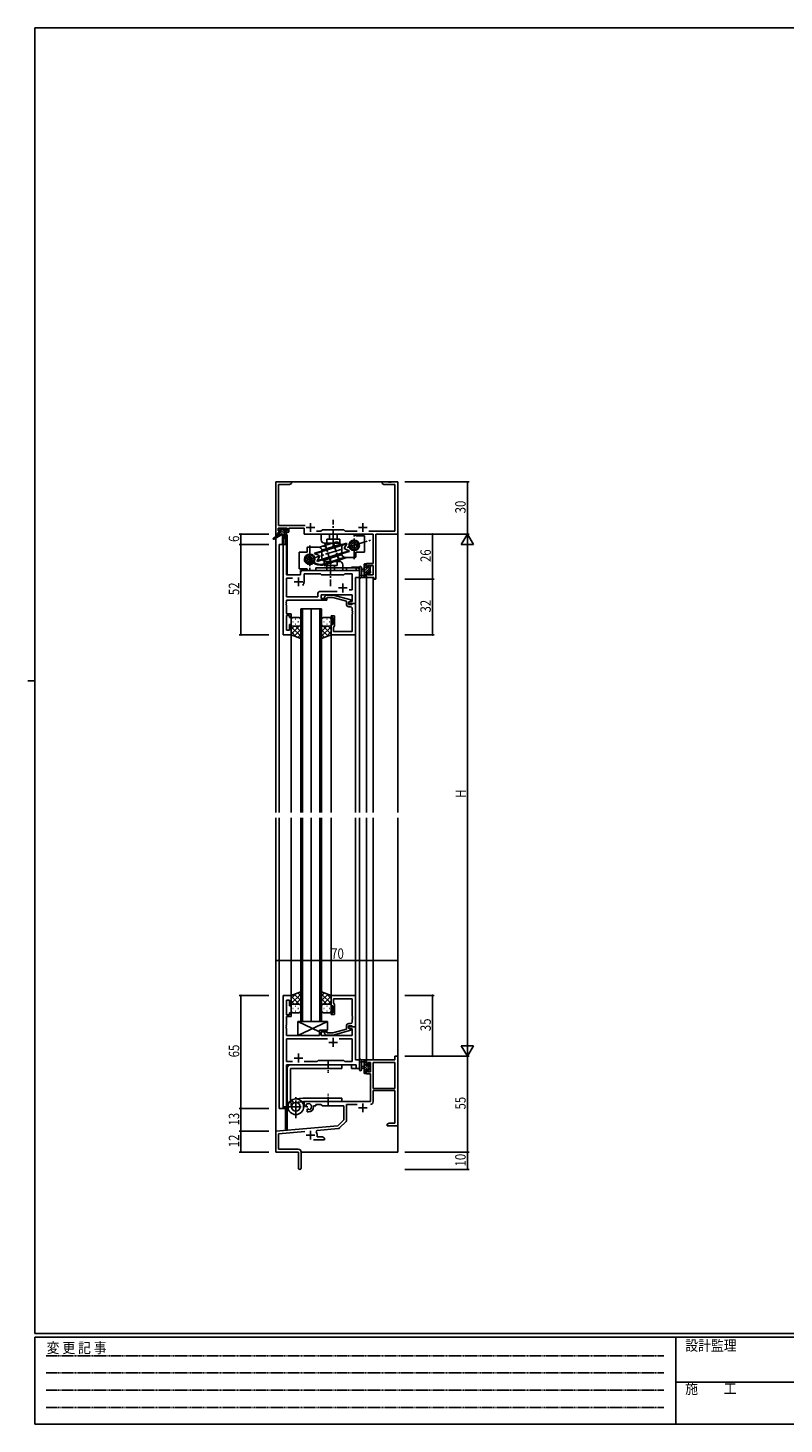
# Model space of a CAD drawing. Extents: x 0 to 1133, y 0 to 806.
# Drawn here: x 0 to 434, y 0 to 802 of the extents above; entities that cross this region are included whole.
import ezdxf

# ---------------------------------------------------------------- set-up
doc = ezdxf.new("R2010")
doc.units = 0
doc.linetypes.add('HIDDEN', pattern=[0.375, 0.25, -0.125])
doc.linetypes.add('YCENTER_1', pattern=[13, 10, -1, 1, -1])
for name, color, linetype in [('YKK_11', 7, 'CONTINUOUS'), ('YKK_12', 2, 'CONTINUOUS'), ('YKK_13', 4, 'CONTINUOUS'), ('YKK_D', 6, 'CONTINUOUS'), ('YKK_ZWAK', 7, 'CONTINUOUS')]:
    doc.layers.add(name, color=color, linetype=linetype)
doc.styles.get("Standard").update_dxf_attribs({"font": 'ROMANS.SHX', "bigfont": 'EXTFONT.SHX'})
doc.styles.add('YKK_OSSTYLE1', font='romans.shx', dxfattribs={"width": 0.9, "bigfont": 'EXTFONT.SHX'})

# ---------------------------------------------------------------- blocks, each defined once
blk = doc.blocks.new('A201')
at = {"layer": 'YKK_ZWAK', "color": 254, "linetype": 'Continuous'}
for p, q in [((571, 410), (21, 410)), ((21, 35), (21, 410)), ((19, 222.5), (21, 222.5)), ((571, 35), (21, 35)), ((544, 34), (21, 34)), ((21, 9), (21, 34)), ((205, 34), (205, 9)), ((21, 9), (544, 9))]:
    blk.add_line(p, q, dxfattribs=at)
at = {"layer": 'YKK_ZWAK', "color": 131, "linetype": 'HIDDEN'}
for p, q in [((24.28, 28.63), (201.57, 28.63)), ((24.28, 23.68), (201.57, 23.68)), ((24.28, 18.74), (201.57, 18.74)), ((24.28, 13.79), (201.57, 13.79))]:
    blk.add_line(p, q, dxfattribs=at)
at = {"layer": 'YKK_ZWAK', "color": 131, "linetype": 'Continuous'}
blk.add_line((205, 21), (297, 21), dxfattribs=at)
at = {"layer": 'YKK_ZWAK', "color": 131, "linetype": 'Continuous', "style": 'YKK_OSSTYLE1', "width": 0.9}
for s, p in [('変 更 記 事', (24.37, 29.39)), ('設計監理', (207.69, 30.05)), ('施\u3000\u3000工', (207.69, 17.68))]:
    blk.add_text(s, height=3, dxfattribs=at).set_placement(p)

msp = doc.modelspace()

# ---------------------------------------------------------------- linework, layer by layer
at = {"layer": 'YKK_11', "color": 0, "linetype": 'ByBlock', "ltscale": 0.5}
for p, q in [((142.3, 541.28), (142.3, 511.28)), ((151.3, 541.28), (142.3, 541.28)), ((143.93, 516.21), (143.93, 539.65)), ((143.93, 539.65), (150.2, 539.65)), ((150.2, 539.65), (151.3, 540.28)), ((151.3, 540.28), (151.3, 541.28)), ((206.84, 541.28), (203.3, 541.28)), ((203.3, 541.28), (203.3, 540.28)), ((203.3, 540.28), (204.39, 539.65)), ((204.39, 539.65), (210.67, 539.65)), ((207.02, 541.16), (206.84, 541.28)), ((207.57, 541.16), (207.02, 541.16)), ((207.75, 541.28), (207.57, 541.16)), ((207.84, 541.28), (207.75, 541.28)), ((208.02, 541.16), (207.84, 541.28)), ((208.57, 541.16), (208.02, 541.16)), ((208.75, 541.28), (208.57, 541.16)), ((212.3, 541.28), (208.75, 541.28)), ((210.67, 539.65), (210.67, 512.91)), ((212.3, 511.28), (212.3, 541.28)), ((143.6, 513.08), (143.6, 514.58)), ((143.6, 514.58), (148.8, 514.58)), ((159.15, 516.21), (143.93, 516.21)), ((148.8, 514.58), (148.8, 513.08)), ((149.8, 514.58), (158.5, 514.58)), ((149.8, 512.28), (149.8, 514.58)), ((158.5, 514.58), (158.5, 511.28)), ((169.1, 513.78), (168.23, 512.91)), ((181.3, 513.78), (169.1, 513.78)), ((182.17, 512.91), (181.3, 513.78)), ((142.3, 511.28), (143.6, 511.28)), ((144.7, 513.08), (143.6, 513.08)), ((143.6, 512.28), (144.7, 512.28)), ((143.6, 511.28), (143.6, 512.28)), ((144.7, 512.28), (144.7, 513.08)), ((146.5, 505.28), (146.5, 453.28)), ((148.43, 505.28), (146.5, 505.28)), ((147.7, 513.08), (147.7, 512.28)), ((148.8, 513.08), (147.7, 513.08)), ((147.7, 512.28), (149.8, 512.28)), ((148.43, 487.78), (148.43, 505.28)), ((158.5, 511.28), (198.17, 511.28)), ((168.23, 512.91), (165.65, 512.91)), ((188.95, 512.91), (182.17, 512.91)), ((210.67, 512.91), (195.65, 512.91)), ((198.17, 511.28), (198.17, 494.38)), ((199.8, 485.28), (199.8, 511.28)), ((199.8, 511.28), (212.3, 511.28)), ((156.5, 489.28), (156.5, 487.78)), ((188.37, 490.28), (157.5, 490.28)), ((190.3, 492.28), (188.37, 492.28)), ((188.37, 492.28), (188.37, 490.28)), ((190.3, 486.28), (190.3, 492.28)), ((194.3, 494.38), (194.3, 492.08)), ((198.17, 494.38), (194.3, 494.38)), ((194.3, 492.08), (195.1, 492.08)), ((195.1, 492.08), (195.1, 493.18)), ((195.1, 493.18), (198.17, 493.18)), ((198.17, 493.18), (198.17, 487.91)), ((156.5, 487.78), (148.43, 487.78)), ((148.43, 475.21), (148.43, 485.85)), ((148.43, 485.85), (151.95, 485.85)), ((158.5, 483.78), (158.5, 488.35)), ((158.5, 488.35), (168.03, 488.35)), ((168.03, 488.35), (168.6, 487.78)), ((168.6, 487.78), (181.3, 487.78)), ((181.3, 487.78), (181.87, 488.35)), ((181.87, 488.35), (186.17, 488.35)), ((186.17, 488.35), (186.17, 479.28)), ((188.1, 471.28), (188.1, 486.28)), ((188.1, 486.28), (190.3, 486.28)), ((194.3, 489.08), (194.3, 486.28)), ((195.1, 489.08), (194.3, 489.08)), ((194.3, 486.28), (198.6, 486.28)), ((195.1, 487.91), (195.1, 489.08)), ((198.17, 487.91), (195.1, 487.91)), ((198.6, 486.28), (198.6, 485.28)), ((198.6, 485.28), (199.8, 485.28)), ((166.47, 475.21), (148.43, 475.21)), ((148.43, 473.28), (171.6, 473.28)), ((148.43, 472.24), (148.43, 473.28)), ((166.47, 477.21), (166.47, 475.21)), ((177.45, 478.21), (167.47, 478.21)), ((177.45, 478.21), (167.47, 478.21)), ((168.4, 476.28), (186.17, 476.28)), ((168.4, 474.28), (168.4, 476.28)), ((171.6, 474.28), (168.4, 474.28)), ((170.47, 475.31), (171.25, 476.08)), ((170.47, 475.31), (171.25, 476.08)), ((171.25, 476.08), (175.19, 476.08)), ((171.25, 476.08), (175.19, 476.08)), ((171.75, 474.88), (171.32, 474.46)), ((171.74, 474.88), (171.32, 474.46)), ((171.6, 473.28), (171.6, 474.28)), ((175.03, 474.88), (171.74, 474.88)), ((175.04, 474.88), (171.75, 474.88)), ((182.8, 472.8), (175.03, 474.88)), ((182.8, 472.8), (175.04, 474.88)), ((175.19, 476.08), (185.3, 473.38)), ((175.19, 476.08), (185.3, 473.38)), ((186.17, 479.28), (184.46, 479.28)), ((185.3, 473.38), (185.3, 472.78)), ((185.3, 473.38), (185.3, 472.78)), ((186.17, 476.28), (186.17, 472.58)), ((148.31, 472.06), (148.43, 472.24)), ((148.31, 471.51), (148.31, 472.06)), ((148.43, 471.33), (148.31, 471.51)), ((148.31, 471.06), (148.43, 471.24)), ((148.31, 470.51), (148.31, 471.06)), ((148.43, 470.33), (148.31, 470.51)), ((148.43, 471.24), (148.43, 471.33)), ((148.43, 465.48), (148.43, 470.33)), ((151.1, 465.48), (148.43, 465.48)), ((151.1, 463.28), (151.1, 465.48)), ((182.8, 470.98), (182.8, 472.8)), ((182.8, 470.98), (182.8, 472.8)), ((185.3, 472.78), (184.1, 472.08)), ((185.3, 472.78), (184.1, 472.08)), ((184.96, 472.58), (184.1, 472.08)), ((184.1, 472.08), (184.1, 470.78)), ((184.1, 472.08), (184.1, 470.78)), ((184.1, 472.08), (184.1, 471.28)), ((184.1, 471.28), (188.1, 471.28)), ((184.1, 470.78), (185.9, 470.78)), ((184.1, 470.78), (185.9, 470.78)), ((185.17, 469.48), (184.3, 469.48)), ((185.17, 469.48), (184.3, 469.48)), ((186.17, 472.58), (184.96, 472.58)), ((185.9, 470.78), (186.1, 470.98)), ((185.9, 470.78), (186.1, 470.98)), ((186.1, 470.98), (186.4, 471.28)), ((186.1, 470.98), (186.4, 471.28)), ((186.17, 467.24), (186.17, 468.48)), ((186.17, 467.24), (186.17, 468.48)), ((186.29, 467.06), (186.17, 467.24)), ((186.29, 467.06), (186.17, 467.24)), ((186.17, 466.33), (186.29, 466.51)), ((186.17, 466.33), (186.29, 466.51)), ((186.17, 466.24), (186.17, 466.33)), ((186.17, 466.24), (186.17, 466.33)), ((186.29, 466.06), (186.17, 466.24)), ((186.29, 466.06), (186.17, 466.24)), ((186.17, 465.33), (186.29, 465.51)), ((186.17, 465.33), (186.29, 465.51)), ((186.17, 455.21), (186.17, 465.33)), ((186.17, 455.21), (186.17, 465.33)), ((186.29, 466.51), (186.29, 467.06)), ((186.29, 466.51), (186.29, 467.06)), ((186.29, 465.51), (186.29, 466.06)), ((186.29, 465.51), (186.29, 466.06)), ((186.4, 471.28), (188.1, 471.28)), ((186.4, 471.28), (188.1, 471.28)), ((188.1, 471.28), (188.1, 453.28)), ((188.1, 471.28), (188.1, 453.28)), ((148.43, 455.98), (148.43, 464.48)), ((148.43, 464.48), (150.1, 464.48)), ((150.1, 464.48), (150.1, 463.28)), ((150.1, 463.28), (151.1, 463.28)), ((150.1, 459.28), (150.1, 455.98)), ((151.1, 459.28), (150.1, 459.28)), ((151.1, 453.28), (151.1, 459.28)), ((174.1, 464.28), (176.1, 464.28)), ((174.1, 463.28), (174.1, 464.28)), ((174.1, 464.28), (176.1, 464.28)), ((174.1, 463.28), (174.1, 464.28)), ((175.1, 463.28), (174.1, 463.28)), ((175.1, 463.28), (174.1, 463.28)), ((174.1, 453.28), (174.1, 459.28)), ((174.1, 453.28), (174.1, 459.28)), ((174.1, 459.28), (175.1, 459.28)), ((174.1, 459.28), (175.1, 459.28)), ((175.1, 459.28), (175.1, 463.28)), ((175.1, 459.28), (175.1, 463.28)), ((175.6, 457.98), (175.4, 457.78)), ((175.6, 457.98), (175.4, 457.78)), ((175.4, 457.78), (175.4, 455.21)), ((175.4, 457.78), (175.4, 455.21)), ((176.1, 458.48), (175.6, 457.98)), ((176.1, 458.48), (175.6, 457.98)), ((176.1, 464.28), (176.1, 458.48)), ((176.1, 464.28), (176.1, 458.48)), ((146.5, 453.28), (151.1, 453.28)), ((150.1, 455.98), (148.43, 455.98)), ((188.1, 453.28), (174.1, 453.28)), ((188.1, 453.28), (174.1, 453.28)), ((175.4, 455.21), (186.17, 455.21)), ((175.4, 455.21), (186.17, 455.21)), ((146.5, 246.28), (146.5, 181.28)), ((151.1, 246.28), (146.5, 246.28)), ((148.43, 235.08), (148.43, 243.58)), ((148.43, 243.58), (150.1, 243.58)), ((150.1, 243.58), (150.1, 240.28)), ((151.1, 240.28), (151.1, 246.28)), ((174.1, 246.28), (174.1, 240.28)), ((188.1, 246.28), (174.1, 246.28)), ((175.4, 241.78), (175.4, 244.35)), ((175.4, 244.35), (186.17, 244.35)), ((175.6, 241.58), (175.4, 241.78)), ((176.1, 241.08), (175.6, 241.58)), ((176.1, 235.28), (176.1, 241.08)), ((186.17, 244.35), (186.17, 234.24)), ((188.1, 228.28), (188.1, 246.28)), ((150.1, 235.08), (148.43, 235.08)), ((148.43, 229.24), (148.43, 234.08)), ((148.43, 234.08), (151.1, 234.08)), ((150.1, 240.28), (151.1, 240.28)), ((150.1, 236.28), (150.1, 235.08)), ((151.1, 236.28), (150.1, 236.28)), ((151.1, 234.08), (151.1, 236.28)), ((174.1, 240.28), (175.1, 240.28)), ((174.1, 236.28), (174.1, 235.28)), ((175.1, 236.28), (174.1, 236.28)), ((174.1, 235.28), (176.1, 235.28)), ((175.1, 240.28), (175.1, 236.28)), ((186.17, 234.24), (186.29, 234.06)), ((186.29, 233.51), (186.17, 233.33)), ((186.17, 233.33), (186.17, 233.24)), ((186.17, 233.24), (186.29, 233.06)), ((186.29, 234.06), (186.29, 233.51)), ((186.29, 233.06), (186.29, 232.51)), ((148.31, 229.06), (148.43, 229.24)), ((148.31, 228.51), (148.31, 229.06)), ((148.43, 228.33), (148.31, 228.51)), ((148.31, 228.06), (148.43, 228.24)), ((148.31, 227.51), (148.31, 228.06)), ((148.43, 227.33), (148.31, 227.51)), ((148.43, 228.24), (148.43, 228.33)), ((148.43, 223.28), (148.43, 227.33)), ((167.4, 226.28), (167.4, 223.28)), ((171.6, 226.28), (167.4, 226.28)), ((168.4, 223.28), (168.4, 225.28)), ((168.4, 225.28), (171.6, 225.28)), ((171.74, 224.68), (171.32, 225.11)), ((171.6, 225.28), (171.6, 226.28)), ((175.03, 224.68), (171.74, 224.68)), ((182.8, 226.76), (175.03, 224.68)), ((175.19, 223.48), (185.3, 226.19)), ((182.8, 228.58), (182.8, 226.76)), ((184.1, 227.48), (184.1, 228.78)), ((184.1, 228.78), (185.9, 228.78)), ((184.1, 228.28), (184.1, 227.48)), ((188.1, 228.28), (184.1, 228.28)), ((185.3, 226.79), (184.1, 227.48)), ((184.1, 227.48), (184.96, 226.98)), ((185.17, 230.08), (184.3, 230.08)), ((184.96, 226.98), (186.17, 226.98)), ((185.3, 226.19), (185.3, 226.79)), ((185.9, 228.78), (186.1, 228.58)), ((186.1, 228.58), (186.4, 228.28)), ((186.29, 232.51), (186.17, 232.33)), ((186.17, 232.33), (186.17, 231.08)), ((186.17, 226.98), (186.17, 223.28)), ((186.4, 228.28), (188.1, 228.28)), ((188.1, 209.28), (188.1, 228.28)), ((167.4, 223.28), (148.43, 223.28)), ((148.43, 221.35), (148.43, 208.21)), ((171.95, 221.35), (148.43, 221.35)), ((171.95, 221.35), (148.43, 221.35)), ((186.17, 223.28), (168.4, 223.28)), ((170.47, 224.26), (171.25, 223.48)), ((171.25, 223.48), (175.19, 223.48)), ((186.17, 221.35), (178.65, 221.35)), ((186.17, 208.21), (186.17, 221.35)), ((166.13, 208.21), (166.7, 208.78)), ((166.7, 208.78), (181.3, 208.78)), ((181.3, 208.78), (181.87, 208.21)), ((190.3, 209.28), (188.1, 209.28)), ((190.3, 204.28), (190.3, 209.28)), ((194.3, 209.28), (194.3, 206.48)), ((210.67, 209.28), (194.3, 209.28)), ((210.67, 211.28), (210.67, 209.28)), ((212.3, 211.28), (210.67, 211.28)), ((212.3, 171.28), (212.3, 211.28)), ((148.43, 208.21), (151.95, 208.21)), ((148.43, 206.28), (188.37, 206.28)), ((148.43, 181.28), (148.43, 206.28)), ((158.65, 208.21), (166.13, 208.21)), ((181.87, 208.21), (186.17, 208.21)), ((188.37, 206.28), (188.37, 204.28)), ((188.37, 204.28), (190.3, 204.28)), ((194.3, 206.48), (195.1, 206.48)), ((194.3, 203.48), (194.3, 201.18)), ((195.1, 203.48), (194.3, 203.48)), ((194.3, 201.18), (196.6, 201.18)), ((195.1, 207.65), (196.6, 207.65)), ((195.1, 206.48), (195.1, 207.65)), ((195.1, 202.38), (195.1, 203.48)), ((196.6, 202.38), (195.1, 202.38)), ((196.6, 207.65), (196.6, 202.38)), ((196.6, 201.18), (196.6, 185.28)), ((198.23, 207.65), (198.23, 192.78)), ((198.23, 207.65), (198.23, 192.78)), ((210.67, 207.65), (198.23, 207.65)), ((210.67, 192.78), (210.67, 207.65)), ((198.23, 192.78), (210.67, 192.78)), ((196.6, 185.28), (158.5, 185.28)), ((158.5, 185.28), (158.5, 182.92)), ((198.23, 185.25), (198.23, 191.58)), ((198.23, 191.58), (210.67, 191.58)), ((210.67, 191.58), (210.67, 172.91)), ((146.5, 181.28), (148.43, 181.28)), ((158.5, 182.92), (159.4, 182.4)), ((159.4, 182.4), (159.75, 182.6)), ((159.77, 183.11), (159.73, 183.56)), ((159.75, 182.6), (159.77, 183.11)), ((160.65, 181.04), (160.3, 180.84)), ((160.3, 180.84), (160.3, 179.28)), ((160.3, 179.28), (161, 179.28)), ((161.09, 180.81), (160.65, 181.04)), ((161.47, 180.55), (161.09, 180.81)), ((164, 182.78), (165.3, 182.78)), ((164, 182.28), (164, 182.78)), ((165.3, 183.65), (168.23, 183.65)), ((165.3, 182.78), (165.3, 183.65)), ((168.23, 183.65), (169.1, 182.78)), ((169.1, 182.78), (181.3, 182.78)), ((181.3, 182.78), (181.3, 174.78)), ((182.93, 174.52), (182.93, 183.65)), ((182.93, 183.65), (188.95, 183.65)), ((177.91, 171.4), (142.3, 168.28)), ((165.44, 167.94), (165.82, 168.71)), ((165.82, 168.71), (178.28, 169.8)), ((181.3, 174.78), (177.91, 171.4)), ((178.9, 170.08), (182.63, 173.82)), ((207.39, 172.91), (206.3, 172.28)), ((206.3, 172.28), (206.3, 171.28)), ((206.3, 171.28), (208.34, 171.28)), ((210.67, 172.91), (207.39, 172.91)), ((208.34, 171.28), (208.52, 171.4)), ((208.52, 171.4), (209.07, 171.4)), ((209.07, 171.4), (209.25, 171.28)), ((209.25, 171.28), (209.34, 171.28)), ((209.34, 171.28), (209.52, 171.4)), ((209.52, 171.4), (210.07, 171.4)), ((210.07, 171.4), (210.25, 171.28)), ((210.25, 171.28), (212.3, 171.28)), ((142.3, 168.28), (142.3, 156.28)), ((143.93, 166.79), (158.93, 168.1)), ((143.93, 157.91), (143.93, 166.79)), ((163.95, 163.28), (170.3, 163.28)), ((166, 164.91), (166, 165.98)), ((169.2, 164.91), (166, 164.91)), ((170.3, 164.28), (169.2, 164.91)), ((170.3, 163.28), (170.3, 164.28)), ((142.3, 156.28), (155.3, 156.28)), ((155.2, 157.91), (143.93, 157.91)), ((155.3, 156.28), (155.3, 151.74)), ((156.8, 147.03), (156.8, 156.31)), ((155.3, 151.74), (155.42, 151.56)), ((155.42, 151.01), (155.3, 150.83)), ((155.3, 150.83), (155.3, 147.03)), ((155.42, 151.56), (155.42, 151.01))]:
    msp.add_line(p, q, dxfattribs=at)
at = {"layer": 'YKK_11', "color": 2, "ltscale": 0.5}
for p, q in [((159.8, 514.98), (164.8, 514.98)), ((162.3, 517.48), (162.3, 512.48)), ((189.8, 514.98), (194.8, 514.98)), ((192.3, 517.48), (192.3, 512.48)), ((152.8, 483.78), (157.8, 483.78)), ((155.3, 486.28), (155.3, 481.28)), ((180.8, 482.78), (180.8, 477.78)), ((178.3, 480.28), (183.3, 480.28)), ((172.8, 219.28), (177.8, 219.28)), ((175.3, 221.78), (175.3, 216.78)), ((152.8, 210.28), (157.8, 210.28)), ((155.3, 212.78), (155.3, 207.78)), ((189.8, 181.58), (194.8, 181.58)), ((192.3, 184.08), (192.3, 179.08)), ((162.3, 168.48), (162.3, 163.48)), ((159.8, 165.98), (164.8, 165.98))]:
    msp.add_line(p, q, dxfattribs=at)
at = {"layer": 'YKK_11', "color": 0, "linetype": 'ByBlock', "ltscale": 0.5}
for centre, radius, start, end in [((157.5, 489.28), 1, 90.00001, 179.99999), ((155.3, 483.78), 3.2, 321.63348, 359.99999), ((167.47, 477.21), 1, 90.00001, 179.99999), ((170.9, 474.88), 0.6, 134.99999, 315.00001), ((170.9, 474.88), 0.6, 134.99999, 315.00001), ((184.3, 470.98), 1.5, 180.00001, 269.99999), ((184.3, 470.98), 1.5, 180.00001, 269.99999), ((185.17, 468.48), 1, 0.00001, 89.99999), ((185.17, 468.48), 1, 0.00001, 89.99999), ((170.9, 224.68), 0.6, 44.99999, 225.00001), ((184.3, 228.58), 1.5, 90.00001, 179.99999), ((185.17, 231.08), 1, 270.00001, 359.99999), ((196.63, 185.25), 1.6, 270.00001, 359.99999), ((161, 182.28), 1.8, 285.36688, 134.63312), ((161, 182.28), 3, 270.00001, 359.99999), ((178.2, 170.79), 1, 275, 315.00002), ((181.93, 174.52), 1, 315, 359.99999), ((162.3, 165.98), 3.7, 0, 31.96331), ((155.2, 156.31), 1.6, 0.00001, 89.99999), ((156.05, 147.03), 0.75, 179.99999, 0.00001)]:
    msp.add_arc(centre, radius, start, end, dxfattribs=at)
at = {"layer": 'YKK_12'}
for p, q in [((142.3, 541.28), (142.3, 351.28)), ((142.3, 541.28), (212.3, 541.28)), ((212.3, 541.28), (212.3, 351.28)), ((144.3, 505.28), (144.3, 351.28)), ((148.5, 505.28), (144.3, 505.28)), ((146.5, 453.28), (146.5, 505.28)), ((147.8, 510.78), (147.8, 505.28)), ((148.8, 510.78), (147.8, 510.78)), ((148.5, 505.28), (148.5, 487.78)), ((148.8, 510.78), (148.8, 487.78)), ((156.5, 490.28), (185.8, 490.28)), ((156.5, 487.78), (156.5, 490.28)), ((190.3, 492.28), (185.8, 492.28)), ((185.8, 492.28), (185.8, 491.78)), ((190.3, 351.28), (190.3, 492.28)), ((148.5, 487.78), (156.5, 487.78)), ((188.1, 458.28), (188.1, 486.28)), ((188.1, 486.28), (190.3, 486.28)), ((194.3, 486.28), (194.3, 351.28)), ((198.2, 486.28), (198.2, 351.28)), ((187.8, 471.28), (188.1, 471.28)), ((151.1, 453.28), (146.5, 453.28)), ((151.1, 351.28), (151.1, 453.28)), ((174.1, 351.28), (174.1, 453.28)), ((188.1, 351.28), (188.1, 453.58)), ((142.3, 348.28), (142.3, 156.28)), ((144.3, 348.28), (144.3, 181.28)), ((151.1, 246.28), (151.1, 348.28)), ((174.1, 246.28), (174.1, 348.28)), ((188.1, 245.98), (188.1, 348.28)), ((190.3, 204.28), (190.3, 348.28)), ((194.3, 348.28), (194.3, 209.28)), ((198.2, 348.28), (198.2, 209.28)), ((212.3, 348.28), (212.3, 156.28)), ((146.5, 181.28), (146.5, 246.28)), ((151.1, 246.28), (146.5, 246.28)), ((187.8, 228.28), (188.1, 228.28)), ((188.1, 228.28), (188.1, 209.29)), ((188.1, 209.29), (190.3, 209.29)), ((198.2, 209.28), (194.3, 209.28)), ((148.5, 206.28), (185.8, 206.28)), ((148.5, 181.28), (148.5, 206.28)), ((148.8, 206.28), (148.8, 169.48)), ((185.8, 204.28), (185.8, 206.28)), ((185.8, 204.28), (190.3, 204.28)), ((144.3, 181.28), (148.5, 181.28)), ((147.8, 181.28), (147.8, 169.48)), ((148.8, 169.48), (147.8, 169.48)), ((142.6, 156.28), (142.3, 156.28)), ((142.3, 156.28), (155, 156.28)), ((156.8, 156.28), (212.3, 156.28))]:
    msp.add_line(p, q, dxfattribs=at)
at = {"layer": 'YKK_12', "ltscale": 1.5}
for p, q in [((156.6, 351.28), (156.6, 468.28)), ((156.6, 468.28), (162.6, 468.28)), ((157.6, 468.28), (157.6, 351.28)), ((162.6, 351.28), (162.6, 468.28)), ((162.6, 468.28), (162.6, 351.28)), ((162.6, 468.28), (168.6, 468.28)), ((167.6, 351.28), (167.6, 468.28)), ((168.6, 468.28), (168.6, 351.28)), ((156.6, 231.28), (156.6, 348.28)), ((157.6, 348.28), (157.6, 231.28)), ((162.6, 231.28), (162.6, 348.28)), ((162.6, 348.28), (162.6, 231.28)), ((167.6, 231.28), (167.6, 348.28)), ((168.6, 348.28), (168.6, 231.28)), ((162.6, 231.28), (156.6, 231.28)), ((168.6, 231.28), (162.6, 231.28))]:
    msp.add_line(p, q, dxfattribs=at)
at = {"layer": 'YKK_13'}
for p, q in [((143.8, 513.38), (143.8, 513.88)), ((144.28, 513.08), (143.8, 513.56)), ((144.1, 514.18), (144.6, 514.18)), ((147.82, 510.88), (144.52, 514.18)), ((144.8, 513.98), (146.9, 513.98)), ((147.39, 512.66), (146.07, 513.98)), ((147.1, 514.18), (147.7, 514.18)), ((148.3, 513.1), (147.22, 514.18)), ((147.91, 514.1), (148.41, 513.6)), ((144, 510.88), (140.93, 508.83)), ((145.5, 510.88), (141.25, 508.33)), ((144, 511.58), (144, 510.88)), ((148.2, 510.88), (144, 510.88)), ((145, 513.08), (144.1, 513.08)), ((145.13, 510.88), (144.16, 511.85)), ((144.3, 511.88), (145, 511.88)), ((145, 511.88), (145, 513.08)), ((146.48, 510.88), (145, 512.36)), ((146.1, 510.88), (146.2, 505.88)), ((146.9, 510.88), (146.8, 505.88)), ((147.4, 512.62), (147.4, 511.88)), ((147.4, 511.88), (148.2, 511.88)), ((148.2, 513.08), (147.86, 513.08)), ((148.5, 511.56), (148.17, 511.88)), ((148.5, 511.58), (148.5, 511.18)), ((176.52, 506.64), (167.35, 503.77)), ((168.29, 511.28), (188.29, 511.28)), ((168.29, 507.98), (168.29, 511.28)), ((168.69, 502.09), (179.03, 505.33)), ((168.71, 501.57), (182.99, 506.05)), ((168.71, 501.15), (183.11, 505.67)), ((170.29, 505.98), (178.29, 505.98)), ((171.54, 505.98), (171.54, 508.28)), ((171.54, 508.28), (179.04, 508.28)), ((173.04, 508.28), (173.04, 511.28)), ((177.54, 508.28), (177.54, 511.28)), ((179.04, 505.98), (179.04, 508.28)), ((183.11, 505.67), (181.93, 503.82)), ((183.11, 505.67), (182.99, 506.05)), ((188.29, 510.28), (188.29, 511.28)), ((188.29, 510.28), (193.29, 510.28)), ((193.29, 500.78), (193.29, 510.28)), ((160.3, 500.78), (155.8, 500.78)), ((155.8, 500.78), (155.8, 491.28)), ((160.3, 503.28), (160.3, 500.78)), ((166.8, 503.78), (160.8, 503.78)), ((161.56, 498.28), (161.08, 498.13)), ((168.54, 501.52), (164.6, 500.28)), ((164.72, 499.9), (164.6, 500.28)), ((168.85, 501.2), (164.72, 499.9)), ((164.72, 499.9), (166.74, 499.06)), ((180.38, 500.41), (165.98, 495.9)), ((165.98, 495.9), (167.16, 497.74)), ((180.38, 500), (166.1, 495.51)), ((168.8, 501.78), (168.8, 497.58)), ((180.4, 499.48), (170.06, 496.23)), ((170.66, 494.33), (181.74, 497.8)), ((183.1, 497.7), (170.81, 493.85)), ((180.24, 500.37), (184.37, 501.67)), ((180.29, 499.78), (180.29, 503.98)), ((180.55, 500.05), (184.49, 501.28)), ((182.29, 497.78), (187.79, 497.78)), ((184.37, 501.67), (182.35, 502.51)), ((184.37, 501.67), (184.49, 501.28)), ((188.29, 500.78), (193.29, 500.78)), ((188.29, 498.28), (188.29, 500.78)), ((160.3, 491.28), (155.8, 491.28)), ((160.3, 491.28), (160.3, 490.28)), ((180.8, 490.28), (160.3, 490.28)), ((189.3, 491.78), (165.3, 491.78)), ((165.3, 491.78), (165.3, 490.28)), ((190.3, 490.28), (165.3, 490.28)), ((165.98, 495.9), (166.1, 495.51)), ((170.05, 495.58), (170.05, 493.28)), ((177.55, 493.28), (170.05, 493.28)), ((170.3, 493.28), (177.3, 493.28)), ((178.8, 495.58), (170.8, 495.58)), ((171.55, 493.28), (171.55, 490.28)), ((176.05, 493.28), (176.05, 490.28)), ((177.55, 495.58), (177.55, 493.28)), ((180.8, 493.58), (180.8, 490.28)), ((182.8, 490.28), (182.8, 491.78)), ((190.3, 492.01), (190.3, 486.85)), ((190.3, 490.78), (190.3, 490.28)), ((191.5, 492.01), (191.5, 488.05)), ((193.1, 491.18), (191.95, 491.08)), ((193.1, 489.98), (191.95, 490.09)), ((194.3, 493.89), (193.1, 492.69)), ((193.1, 486.28), (193.1, 493.88)), ((194.1, 492.34), (193.1, 491.34)), ((196.4, 491.95), (193.1, 488.65)), ((194.89, 491.78), (193.1, 489.99)), ((193.4, 494.18), (194, 494.18)), ((194.1, 493.08), (194.1, 491.78)), ((194.1, 491.78), (195.5, 491.78)), ((194.1, 489.38), (194.1, 487.38)), ((195.04, 489.38), (194.1, 489.38)), ((194.3, 493.88), (194.3, 493.28)), ((196.4, 490.6), (195.42, 489.62)), ((196.09, 492.98), (195.5, 492.39)), ((195.5, 491.78), (195.5, 492.68)), ((196.6, 489.45), (195.55, 488.41)), ((195.8, 492.98), (196.3, 492.98)), ((196.4, 491.98), (196.4, 489.88)), ((196.59, 492.14), (196.44, 491.99)), ((196.6, 492.68), (196.6, 492.18)), ((196.6, 489.68), (196.6, 489.08)), ((194, 486.28), (191.32, 486.28)), ((191.92, 487.48), (193.1, 487.48)), ((194.1, 488.3), (193.1, 487.3)), ((194.3, 487.15), (193.43, 486.28)), ((194.3, 487.18), (194.3, 486.58)), ((195.5, 488.58), (195.5, 488.92)), ((196.51, 488.87), (196.01, 488.37)), ((154.9, 231.28), (167.4, 225.4)), ((154.9, 223.28), (171.9, 231.28)), ((154.9, 231.28), (171.9, 231.28)), ((154.9, 231.28), (154.9, 223.28)), ((167.4, 226.28), (167.4, 223.28)), ((167.4, 226.28), (171.9, 226.28)), ((171.9, 226.28), (171.9, 231.28)), ((154.9, 223.28), (167.4, 223.28)), ((190.3, 203.56), (190.3, 208.72)), ((194, 209.28), (191.32, 209.28)), ((193.1, 209.28), (193.1, 201.68)), ((194.3, 208.41), (193.43, 209.28)), ((194.3, 208.38), (194.3, 208.98)), ((148.8, 204.28), (148.8, 186.78)), ((180.3, 206.28), (150.8, 206.28)), ((180.3, 204.28), (150.8, 204.28)), ((150.8, 186.78), (150.8, 204.28)), ((180.3, 204.28), (180.3, 206.28)), ((191.5, 203.56), (191.5, 207.52)), ((191.92, 208.08), (193.1, 208.08)), ((193.1, 205.58), (191.95, 205.48)), ((193.1, 204.38), (191.95, 204.49)), ((194.1, 207.27), (193.1, 208.27)), ((196.4, 203.62), (193.1, 206.92)), ((194.89, 203.78), (193.1, 205.57)), ((194.1, 203.23), (193.1, 204.23)), ((194.3, 201.68), (193.1, 202.88)), ((193.4, 201.38), (194, 201.38)), ((194.1, 206.18), (194.1, 208.18)), ((195.04, 206.18), (194.1, 206.18)), ((194.1, 203.78), (195.5, 203.78)), ((194.1, 202.48), (194.1, 203.78)), ((194.3, 201.68), (194.3, 202.28)), ((196.4, 204.97), (195.42, 205.95)), ((195.5, 206.98), (195.5, 206.64)), ((195.5, 203.78), (195.5, 202.88)), ((196.09, 202.58), (195.5, 203.17)), ((196.6, 206.11), (195.55, 207.16)), ((195.8, 202.58), (196.3, 202.58)), ((196.51, 206.7), (196.01, 207.2)), ((196.4, 203.58), (196.4, 205.68)), ((196.59, 203.42), (196.44, 203.58)), ((196.6, 205.88), (196.6, 206.48)), ((196.6, 202.88), (196.6, 203.38)), ((148.81, 186.57), (149.32, 181.8)), ((151.28, 182.03), (150.8, 186.78)), ((151.5, 186.16), (152.51, 184.46)), ((158.08, 187.27), (153.31, 186.76)), ((158.08, 187.27), (153.31, 186.76)), ((158.3, 185.28), (153.54, 184.8)), ((158.3, 187.28), (180.29, 187.28)), ((158.3, 185.28), (180.29, 185.28)), ((180.29, 185.28), (180.29, 187.28))]:
    msp.add_line(p, q, dxfattribs=at)
at = {"layer": 'YKK_13', "linetype": 'YCENTER_1'}
for p, q in [((175.29, 503.8), (175.29, 519.51)), ((158.46, 495.74), (196.59, 507.7)), ((187.29, 496.78), (187.29, 510.78)), ((161.8, 504.78), (161.8, 490.78)), ((173.8, 498.06), (173.8, 481.29)), ((153.8, 175.78), (153.8, 188.78)), ((146.87, 182.28), (160.73, 182.28))]:
    msp.add_line(p, q, dxfattribs=at)
at = {"layer": 'YKK_13', "linetype": 'YCENTER_1', "ltscale": 0.5}
for p, q in [((170.46, 505.9), (174.09, 494.35)), ((178.63, 495.67), (175, 507.22)), ((172.29, 208.78), (172.29, 201.78)), ((172.29, 182.78), (172.29, 189.78))]:
    msp.add_line(p, q, dxfattribs=at)
at = {"layer": 'YKK_13', "ltscale": 1.5}
for p, q in [((151.1, 462.28), (151.1, 459.28)), ((151.1, 453.28), (151.1, 459.28)), ((152.89, 458.28), (151.1, 456.49)), ((155.72, 458.28), (151.1, 453.66)), ((151.1, 458.02), (156.6, 452.52)), ((152.02, 460.92), (152.22, 460.92)), ((155.6, 463.28), (152.1, 463.28)), ((152.1, 458.28), (155.7, 458.28)), ((152.5, 458.28), (155.7, 458.28)), ((153.43, 462.34), (153.63, 462.34)), ((153.43, 459.51), (153.63, 459.51)), ((153.66, 458.28), (156.6, 455.34)), ((155.05, 460.92), (155.25, 460.92)), ((156.6, 459.28), (156.6, 462.28)), ((156.6, 459.51), (156.6, 451.32)), ((168.6, 459.28), (168.6, 462.28)), ((168.6, 459.51), (168.6, 451.32)), ((171.54, 458.28), (168.6, 455.34)), ((174.1, 458.02), (168.6, 452.52)), ((169.48, 458.28), (174.1, 453.66)), ((173.1, 458.28), (169.5, 458.28)), ((172.7, 458.28), (169.5, 458.28)), ((169.6, 463.28), (173.1, 463.28)), ((170.15, 460.92), (169.95, 460.92)), ((171.76, 462.34), (171.56, 462.34)), ((171.76, 459.51), (171.56, 459.51)), ((172.31, 458.28), (174.1, 456.49)), ((173.18, 460.92), (172.98, 460.92)), ((174.1, 462.28), (174.1, 459.28)), ((174.1, 453.28), (174.1, 459.28)), ((151.1, 455.19), (154.06, 452.23)), ((156.6, 451.32), (151.1, 453.28)), ((156.6, 456.34), (152.9, 452.64)), ((156.6, 453.51), (154.99, 451.9)), ((168.6, 456.33), (172.29, 452.64)), ((168.6, 453.51), (170.21, 451.89)), ((168.6, 451.32), (174.1, 453.28)), ((174.1, 455.19), (171.14, 452.23)), ((156.6, 248.25), (151.1, 246.28)), ((151.1, 244.38), (154.06, 247.34)), ((151.1, 241.55), (156.6, 247.05)), ((151.1, 246.28), (151.1, 240.28)), ((155.72, 241.28), (151.1, 245.9)), ((152.89, 241.28), (151.1, 243.08)), ((152.1, 241.28), (155.7, 241.28)), ((152.5, 241.28), (155.7, 241.28)), ((156.6, 243.23), (152.9, 246.93)), ((153.66, 241.28), (156.6, 244.22)), ((156.6, 246.06), (154.98, 247.67)), ((156.6, 240.06), (156.6, 248.25)), ((168.6, 240.06), (168.6, 248.25)), ((168.6, 248.25), (174.1, 246.28)), ((168.6, 246.06), (170.21, 247.67)), ((174.1, 241.55), (168.6, 247.05)), ((168.6, 243.23), (172.29, 246.93)), ((171.54, 241.28), (168.6, 244.22)), ((169.48, 241.28), (174.1, 245.9)), ((173.1, 241.28), (169.5, 241.28)), ((172.7, 241.28), (169.5, 241.28)), ((174.1, 244.38), (171.14, 247.34)), ((172.3, 241.28), (174.1, 243.08)), ((174.1, 246.28), (174.1, 240.28)), ((151.1, 237.28), (151.1, 240.28)), ((152.02, 238.65), (152.22, 238.65)), ((155.6, 236.28), (152.1, 236.28)), ((153.43, 240.06), (153.63, 240.06)), ((153.43, 237.23), (153.63, 237.23)), ((155.05, 238.65), (155.25, 238.65)), ((156.6, 240.28), (156.6, 237.28)), ((168.6, 240.28), (168.6, 237.28)), ((169.6, 236.28), (173.1, 236.28)), ((170.15, 238.65), (169.95, 238.65)), ((171.76, 240.06), (171.56, 240.06)), ((171.76, 237.23), (171.56, 237.23)), ((173.18, 238.65), (172.98, 238.65)), ((174.1, 237.28), (174.1, 240.28))]:
    msp.add_line(p, q, dxfattribs=at)
at = {"layer": 'YKK_13'}
for centre, radius in [((187.29, 504.78), 3), ((187.29, 504.78), 2.5), ((187.29, 504.78), 1.5), ((161.8, 496.78), 3), ((161.8, 496.78), 2.5), ((161.8, 496.78), 1.5), ((153.8, 182.28), 4.5), ((153.8, 182.28), 2.52)]:
    msp.add_circle(centre, radius, dxfattribs=at)
for centre, radius, start, end in [((144.1, 513.88), 0.3, 90, 180), ((144.1, 513.38), 0.3, 180, 270), ((144.6, 513.98), 0.2, 0, 90), ((147.1, 513.98), 0.2, 90, 180), ((147.4, 513.08), 0.25, 33.05573, 236.94427), ((147.7, 513.88), 0.3, 45, 90), ((148.2, 513.38), 0.3, 270, 45), ((141.1, 508.58), 0.3, 123.76905, 301.06147), ((144.3, 511.58), 0.3, 90, 180), ((146.5, 505.88), 0.3, 181.16963, 358.85539), ((147.1, 512.62), 0.3, 0, 56.94427), ((147.86, 513.38), 0.3, 213.05573, 270), ((148.2, 511.58), 0.3, 0, 90), ((148.2, 511.18), 0.3, 270, 0), ((170.29, 507.98), 2, 180, 270), ((177.12, 504.74), 2, 17.41835, 107.41835), ((178.29, 503.98), 2, 0, 90), ((160.8, 503.28), 0.5, 90, 180), ((168.12, 500.93), 7.57, 201.65214, 290.81276), ((168.11, 500.89), 7.05, 201.74646, 291.26155), ((166.4, 498.23), 0.9, 327.41835, 67.41835), ((166.8, 501.78), 2, 0, 90), ((170.8, 497.58), 2, 180, 270), ((169.48, 502.34), 2, 17.41835, 107.41835), ((179.61, 499.23), 2, 197.41835, 287.41835), ((182.29, 499.78), 2, 180, 270), ((182.69, 503.34), 0.9, 147.41835, 247.41835), ((187.79, 498.28), 0.5, 270, 0), ((178.8, 493.58), 2, 0, 90), ((189.3, 490.78), 1, 0, 90), ((190.9, 492.01), 0.6, 0.04023, 180.04023), ((192, 490.58), 0.5, 95.09207, 264.90793), ((193.4, 493.88), 0.3, 90, 180), ((194, 493.88), 0.3, 0, 90), ((194.1, 493.28), 0.2, 270, 0), ((195.04, 489.68), 0.3, 270, 326.94427), ((195.5, 489.38), 0.25, 303.05573, 146.94427), ((195.8, 492.68), 0.3, 90, 180), ((196.3, 492.68), 0.3, 0, 90), ((196.4, 492.18), 0.2, 270, 0), ((196.4, 489.68), 0.2, 0, 90), ((190.6, 486.85), 0.3, 180, 229.47122), ((190.21, 486.39), 0.3, 349.47122, 49.47122), ((190.8, 486.28), 0.3, 169.47122, 330), ((191.32, 485.98), 0.3, 90, 150), ((191.4, 487.48), 0.3, 109.18976, 330), ((191.2, 488.05), 0.3, 289.18976, 0.04023), ((191.92, 487.18), 0.3, 90, 150), ((194, 486.58), 0.3, 270, 0), ((194.1, 487.18), 0.2, 360, 90), ((195.8, 488.92), 0.3, 123.05573, 180), ((195.8, 488.58), 0.3, 180, 315), ((196.3, 489.08), 0.3, 315, 0), ((190.6, 208.72), 0.3, 130.52878, 180), ((190.21, 209.17), 0.3, 310.52878, 10.52878), ((190.8, 209.28), 0.3, 30, 190.52878), ((191.32, 209.58), 0.3, 210, 270), ((194, 208.98), 0.3, 0, 90), ((150.8, 204.28), 2, 90, 180), ((190.9, 203.56), 0.6, 179.95977, 359.95977), ((191.4, 208.08), 0.3, 30, 250.81024), ((191.2, 207.52), 0.3, 359.95977, 70.81024), ((192, 204.98), 0.5, 95.09207, 264.90793), ((191.92, 208.38), 0.3, 210, 270), ((193.4, 201.68), 0.3, 180, 270), ((194, 201.68), 0.3, 270, 0), ((194.1, 208.38), 0.2, 270, 0), ((194.1, 202.28), 0.2, 0, 90), ((195.04, 205.88), 0.3, 33.05573, 90), ((195.5, 206.18), 0.25, 213.05573, 56.94427), ((195.8, 206.98), 0.3, 45, 180), ((195.8, 206.64), 0.3, 180, 236.94427), ((195.8, 202.88), 0.3, 180, 270), ((196.3, 202.88), 0.3, 270, 0), ((196.4, 205.88), 0.2, 270, 0), ((196.4, 203.38), 0.2, 0, 90), ((196.3, 206.48), 0.3, 0, 45), ((150.8, 186.78), 2, 179.99075, 186.15767), ((158.3, 185.28), 2, 90.00003, 96.15771)]:
    msp.add_arc(centre, radius, start, end, dxfattribs=at)
at = {"layer": 'YKK_13', "ltscale": 1.5}
for centre, start, end in [((152.1, 462.28), 90, 180), ((152.1, 459.28), 180, 270), ((152.1, 459.28), 180, 270), ((155.6, 462.28), 0, 90), ((155.6, 459.28), 270, 0), ((169.6, 462.28), 90.00159, 180.00159), ((169.6, 459.28), 180.00159, 270.00159), ((173.1, 462.28), 0.00159, 90.00159), ((173.1, 459.28), 270.00159, 0.00159), ((173.1, 459.28), 270.00159, 0.00159), ((152.1, 240.28), 90, 180), ((152.1, 240.28), 90, 180), ((155.6, 240.28), 360, 90), ((169.6, 240.28), 89.99841, 179.99841), ((173.1, 240.28), 359.99841, 89.99841), ((173.1, 240.28), 359.99841, 89.99841), ((152.1, 237.28), 180, 270), ((155.6, 237.28), 270, 360), ((169.6, 237.28), 179.99841, 269.99841), ((173.1, 237.28), 269.99841, 359.99841)]:
    msp.add_arc(centre, 1, start, end, dxfattribs=at)
at = {"layer": 'YKK_D'}
for p, q in [((216.3, 541.28), (253.3, 541.28)), ((252.3, 541.28), (252.3, 511.28)), ((138.3, 511.28), (121.3, 511.28)), ((138.3, 505.28), (121.3, 505.28)), ((138.3, 505.28), (121.3, 505.28)), ((122.3, 511.28), (122.3, 505.28)), ((122.3, 505.28), (122.3, 453.28)), ((216.3, 511.28), (233.3, 511.28)), ((216.3, 511.28), (253.3, 511.28)), ((216.3, 511.28), (253.3, 511.28)), ((232.3, 485.28), (232.3, 511.28)), ((252.3, 511.28), (248.8, 505.22)), ((252.3, 511.28), (252.3, 499.16)), ((252.3, 511.28), (255.8, 505.22)), ((248.8, 505.22), (255.8, 505.22)), ((252.3, 218.28), (252.3, 504.28)), ((216.3, 485.28), (233.3, 485.28)), ((216.3, 485.28), (233.3, 485.28)), ((232.3, 485.28), (232.3, 453.28)), ((138.3, 453.28), (121.3, 453.28)), ((216.3, 453.28), (233.3, 453.28)), ((142.3, 250.28), (142.3, 267.28)), ((142.3, 266.28), (212.3, 266.28)), ((212.3, 250.28), (212.3, 267.28)), ((138.3, 246.28), (121.3, 246.28)), ((122.3, 246.28), (122.3, 181.28)), ((216.3, 246.28), (233.3, 246.28)), ((232.3, 211.28), (232.3, 246.28)), ((255.8, 217.35), (248.8, 217.35)), ((252.3, 211.28), (248.8, 217.35)), ((252.3, 211.28), (252.3, 223.41)), ((252.3, 211.28), (255.8, 217.35)), ((216.3, 211.28), (233.3, 211.28)), ((216.3, 211.28), (253.3, 211.28)), ((216.3, 211.28), (253.3, 211.28)), ((252.3, 156.28), (252.3, 211.28)), ((138.3, 181.28), (121.3, 181.28)), ((138.3, 181.28), (121.3, 181.28)), ((122.3, 168.28), (122.3, 181.28)), ((138.3, 168.28), (121.3, 168.28)), ((138.3, 168.28), (121.3, 168.28)), ((122.3, 168.28), (122.3, 156.28)), ((138.3, 156.28), (121.3, 156.28)), ((216.3, 156.28), (253.3, 156.28)), ((216.3, 156.28), (253.3, 156.28)), ((252.3, 156.28), (252.3, 146.28)), ((216.3, 146.28), (253.3, 146.28))]:
    msp.add_line(p, q, dxfattribs=at)
at = {"layer": 'YKK_D', "linetype": 'ByBlock', "const_width": 0.85}
for points in [[(252.3, 541.18, 1), (252.3, 541.39, 1)], [(122.3, 511.18, 1), (122.3, 511.39, 1)], [(122.3, 505.18, 1), (122.3, 505.39, 1)], [(122.3, 505.39, 1), (122.3, 505.18, 1)], [(232.3, 511.18, 1), (232.3, 511.39, 1)], [(232.3, 485.18, 1), (232.3, 485.39, 1)], [(232.3, 485.39, 1), (232.3, 485.18, 1)], [(122.3, 453.39, 1), (122.3, 453.18, 1)], [(232.3, 453.39, 1), (232.3, 453.18, 1)], [(142.4, 266.28, 1), (142.19, 266.28, 1)], [(212.19, 266.28, 1), (212.4, 266.28, 1)], [(122.3, 246.18, 1), (122.3, 246.39, 1)], [(232.3, 246.18, 1), (232.3, 246.39, 1)], [(232.3, 211.39, 1), (232.3, 211.18, 1)], [(122.3, 181.39, 1), (122.3, 181.18, 1)], [(122.3, 181.18, 1), (122.3, 181.39, 1)], [(122.3, 168.39, 1), (122.3, 168.18, 1)], [(122.3, 168.18, 1), (122.3, 168.39, 1)], [(122.3, 156.39, 1), (122.3, 156.18, 1)], [(252.3, 156.18, 1), (252.3, 156.39, 1)], [(252.3, 156.39, 1), (252.3, 156.18, 1)], [(252.3, 146.39, 1), (252.3, 146.18, 1)]]:
    msp.add_lwpolyline(points, format="xyb", close=True, dxfattribs=at)

# ---------------------------------------------------------------- block references
at = {"layer": 'YKK_ZWAK', "xscale": 2, "yscale": 2, "zscale": 2}
msp.add_blockref('A201', (-38, -18), dxfattribs=at)

# ---------------------------------------------------------------- texts
at = {"layer": 'YKK_D', "width": 0.8}
for s, p in [('30', (251.3, 523.15)), ('6', (121.3, 506.72)), ('26', (231.3, 495.19)), ('52', (121.3, 476.2)), ('32', (231.3, 466.2)), ('H', (251.5, 359.74)), ('35', (231.3, 225.71)), ('65', (121.3, 210.68)), ('55', (251.3, 180.71)), ('13', (121.3, 171.54)), ('12', (121.3, 159.03)), ('10', (251.3, 147.98))]:
    msp.add_text(s, height=6, rotation=90, dxfattribs=at).set_placement(p)
msp.add_text('70', height=6, dxfattribs=at).set_placement((174.1, 267.28))

doc.saveas('drawing.dxf')
